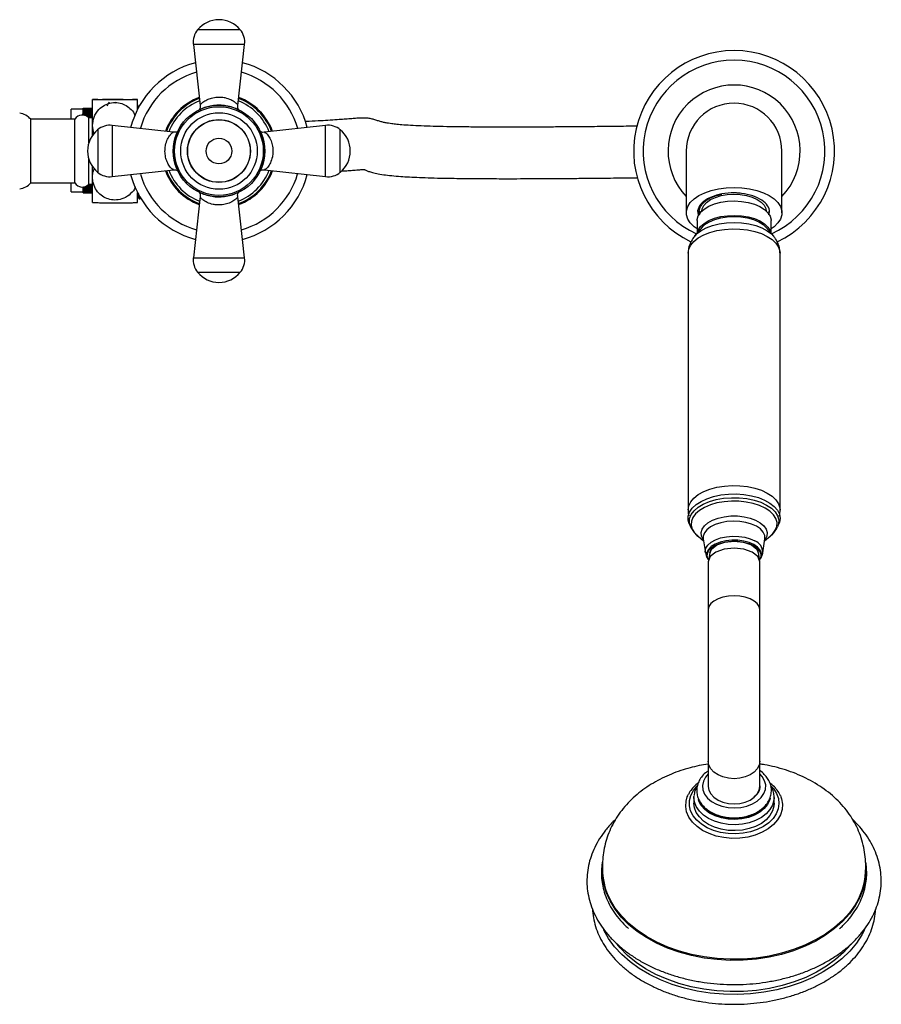
# Model space of a CAD drawing. Units: millimetres. Extents: x 3 to 2496, y 5 to 2495.
# Drawn here: x 1341 to 1576, y 401 to 668 of the extents above; entities that cross this region are included whole.
import ezdxf

# ---------------------------------------------------------------- set-up
doc = ezdxf.new("R2010")
doc.units = ezdxf.units.MM

msp = doc.modelspace()

# ---------------------------------------------------------------- linework, layer by layer
at = {"color": 7, "linetype": 'Continuous', "lineweight": 25}
for p, q in [((1401.36, 665.42), (1389.78, 665.42)), ((1388.61, 661.45), (1390.48, 644.85)), ((1402.54, 661.45), (1388.61, 661.45)), ((1400.67, 644.86), (1402.54, 661.45)), ((1361.21, 639.35), (1361.21, 646.45)), ((1367.5, 645.73), (1367.34, 645.44)), ((1373.41, 643.7), (1373.41, 646.45)), ((1358.67, 643.86), (1355.42, 643.86)), ((1355.42, 641.1), (1355.42, 643.86)), ((1358.67, 644.11), (1361.21, 644.11)), ((1358.67, 644.1), (1358.67, 644.11)), ((1358.67, 644.1), (1361.21, 644.1)), ((1358.67, 644.06), (1358.67, 644.1)), ((1358.67, 644.06), (1361.21, 644.06)), ((1358.67, 644), (1358.67, 644.06)), ((1358.67, 644), (1361.21, 644)), ((1358.67, 643.92), (1358.67, 644)), ((1358.67, 643.92), (1361.21, 643.92)), ((1358.67, 643.81), (1358.67, 643.92)), ((1358.67, 643.81), (1361.21, 643.81)), ((1358.67, 643.68), (1358.67, 643.81)), ((1358.67, 643.68), (1361.21, 643.68)), ((1358.67, 643.53), (1358.67, 643.68)), ((1358.67, 643.53), (1361.21, 643.53)), ((1358.67, 643.36), (1358.67, 643.53)), ((1358.67, 643.36), (1361.21, 643.36)), ((1358.67, 643.16), (1358.67, 643.36)), ((1358.67, 643.16), (1361.21, 643.16)), ((1358.67, 642.95), (1358.67, 643.16)), ((1358.67, 642.95), (1361.21, 642.95)), ((1358.67, 642.71), (1358.67, 642.95)), ((1358.67, 642.71), (1361.21, 642.71)), ((1358.67, 642.46), (1358.67, 642.71)), ((1358.67, 642.46), (1361.21, 642.46)), ((1358.67, 642.24), (1358.67, 642.46)), ((1356.41, 641.1), (1344.41, 641.1)), ((1344.41, 636.72), (1344.41, 641.1)), ((1355.42, 642.26), (1355.41, 642.26)), ((1356.41, 636.72), (1356.41, 641.1)), ((1359.03, 642.18), (1361.21, 642.18)), ((1359.71, 641.88), (1361.21, 641.88)), ((1360.11, 641.57), (1361.21, 641.57)), ((1361.21, 641.45), (1360.21, 641.45)), ((1360.21, 636.89), (1360.21, 641.45)), ((1361.6, 637.21), (1361.21, 639.35)), ((1361.21, 636.73), (1361.21, 639.35)), ((1362.61, 638.24), (1362.61, 626.66)), ((1383.16, 637.55), (1366.57, 639.42)), ((1366.57, 639.42), (1366.57, 625.49)), ((1424.57, 639.42), (1407.99, 637.55)), ((1424.57, 625.49), (1424.57, 639.42)), ((1428.54, 626.66), (1428.54, 638.24)), ((1344.41, 623.8), (1344.41, 636.72)), ((1356.41, 623.8), (1356.41, 636.72)), ((1360.21, 634.69), (1360.21, 636.89)), ((1522.57, 632.45), (1522.57, 615.66)), ((1548.57, 615.66), (1548.57, 632.45)), ((1360.21, 623.45), (1360.21, 630.22)), ((1361.21, 625.35), (1361.21, 628.17)), ((1366.57, 625.49), (1383.18, 627.35)), ((1407.97, 627.35), (1424.57, 625.49)), ((1344.41, 623.8), (1356.41, 623.8)), ((1355.42, 623.19), (1355.42, 623.8)), ((1361.21, 618.45), (1361.21, 625.35)), ((1355.42, 621.36), (1355.42, 623.19)), ((1355.42, 621.36), (1358.67, 621.36)), ((1358.67, 622.46), (1358.67, 622.66)), ((1358.67, 622.46), (1361.21, 622.46)), ((1358.67, 622.23), (1358.67, 622.46)), ((1358.67, 622.23), (1361.21, 622.23)), ((1358.67, 622.02), (1358.67, 622.23)), ((1358.67, 622.02), (1361.21, 622.02)), ((1358.67, 621.83), (1358.67, 622.02)), ((1358.67, 621.83), (1361.21, 621.83)), ((1358.67, 621.66), (1358.67, 621.83)), ((1358.67, 621.66), (1361.21, 621.66)), ((1358.67, 621.51), (1358.67, 621.66)), ((1358.67, 621.51), (1361.21, 621.51)), ((1358.67, 621.39), (1358.67, 621.51)), ((1358.67, 621.39), (1361.21, 621.39)), ((1358.67, 621.29), (1358.67, 621.39)), ((1358.67, 621.29), (1361.21, 621.29)), ((1358.67, 621.21), (1358.67, 621.29)), ((1358.67, 621.21), (1361.21, 621.21)), ((1358.67, 621.15), (1358.67, 621.21)), ((1358.67, 621.15), (1361.21, 621.15)), ((1358.67, 621.12), (1358.67, 621.15)), ((1358.67, 621.12), (1361.21, 621.12)), ((1358.67, 621.11), (1358.67, 621.12)), ((1358.67, 621.11), (1361.21, 621.11)), ((1358.96, 622.71), (1361.21, 622.71)), ((1359.65, 622.98), (1361.21, 622.98)), ((1360.04, 623.28), (1361.21, 623.28)), ((1360.21, 623.45), (1361.21, 623.45)), ((1373.41, 618.45), (1373.41, 621.2)), ((1373.88, 619.45), (1374.11, 619.45)), ((1374.12, 619.47), (1374.28, 619.75)), ((1390.48, 620.06), (1388.61, 603.45)), ((1402.54, 603.45), (1400.67, 620.04)), ((1526.18, 616.12), (1526.25, 615.26)), ((1525.52, 613.54), (1525.52, 610.1)), ((1545.62, 610.1), (1545.62, 613.54)), ((1526.94, 611.74), (1524.9, 609.38)), ((1546.25, 609.38), (1544.21, 611.74)), ((1388.61, 603.45), (1402.54, 603.45)), ((1523.07, 604.67), (1523.07, 534.9)), ((1548.07, 534.9), (1548.07, 604.67)), ((1389.78, 599.49), (1401.36, 599.49)), ((1523.38, 531.15), (1523.71, 530.37)), ((1547.43, 530.37), (1547.76, 531.15)), ((1525.79, 527.72), (1527.28, 526.51)), ((1543.87, 526.51), (1545.36, 527.72)), ((1527.2, 527.02), (1527.78, 523.27)), ((1543.37, 523.27), (1543.95, 527.02)), ((1528.95, 523.23), (1528.6, 521.12)), ((1542.55, 521.12), (1542.2, 523.23)), ((1528.57, 520.8), (1528.57, 507.82)), ((1542.57, 507.82), (1542.57, 520.8)), ((1528.57, 507.82), (1528.57, 466.61)), ((1542.57, 466.61), (1542.57, 507.82)), ((1528.57, 466.61), (1528.57, 459.75)), ((1542.57, 459.75), (1542.57, 466.61)), ((1542.53, 459.87), (1542.58, 459.26)), ((1542.57, 459.92), (1542.61, 459.77)), ((1524.67, 456.75), (1524.67, 455.14)), ((1546.47, 455.14), (1546.47, 456.75)), ((1546.47, 456.75), (1546.47, 456.59)), ((1548.16, 457.22), (1548.3, 456.88))]:
    msp.add_line(p, q, dxfattribs=at)
at = {"color": 7, "linetype": 'Continuous', "lineweight": 25, "flags": 128}
for points in [[(1525.52, 611.29), (1524.69, 611.89), (1523.67, 612.89), (1522.97, 613.97), (1522.62, 615.09), (1522.62, 616.23), (1522.97, 617.35), (1523.67, 618.43), (1524.69, 619.43), (1526.01, 620.33), (1527.59, 621.1), (1529.39, 621.72), (1531.35, 622.18), (1533.43, 622.46), (1535.57, 622.55), (1537.71, 622.46), (1539.79, 622.18), (1541.76, 621.72), (1543.56, 621.1), (1545.14, 620.33), (1546.46, 619.43), (1547.48, 618.43), (1548.18, 617.35), (1548.53, 616.23), (1548.53, 615.09), (1548.18, 613.97), (1547.48, 612.89), (1546.46, 611.89), (1545.62, 611.29)], [(1525.52, 613.54), (1525.54, 613.86), (1525.84, 614.86), (1526.48, 615.81), (1527.46, 616.68), (1528.73, 617.44), (1530.24, 618.06), (1531.95, 618.51), (1533.79, 618.78), (1535.7, 618.87), (1537.6, 618.76), (1539.42, 618.46)], [(1526.82, 616.09), (1526.91, 616.73), (1527.33, 617.64), (1528.09, 618.49), (1529.16, 619.24), (1530.49, 619.86), (1532.02, 620.32), (1533.71, 620.62), (1535.47, 620.72), (1537.23, 620.64), (1538.93, 620.37)], [(1538.93, 620.37), (1540.48, 619.92), (1541.84, 619.32), (1542.94, 618.59), (1543.74, 617.75), (1544.21, 616.84), (1544.32, 616.09)], [(1539.42, 618.46), (1541.11, 617.99), (1542.6, 617.35), (1543.83, 616.58), (1544.77, 615.69), (1545.37, 614.73), (1545.62, 613.73), (1545.62, 613.54)], [(1524.88, 609.36), (1525.4, 609.9), (1526.58, 610.79), (1528.02, 611.55), (1529.7, 612.18), (1531.56, 612.63), (1533.53, 612.91), (1535.57, 613.01), (1537.61, 612.91), (1539.59, 612.63), (1541.45, 612.18), (1543.12, 611.55), (1544.57, 610.79), (1545.74, 609.9), (1546.3, 609.32)], [(1525.57, 610.16), (1525.84, 610.96), (1526.48, 611.91), (1527.46, 612.78), (1528.73, 613.54), (1530.24, 614.16), (1531.95, 614.61), (1533.79, 614.88), (1535.7, 614.97), (1537.6, 614.86), (1539.42, 614.56)], [(1526.94, 611.74), (1527.67, 612.44), (1528.86, 613.2), (1530.3, 613.83), (1531.94, 614.29), (1533.72, 614.58), (1535.57, 614.68), (1537.43, 614.58), (1539.21, 614.29), (1540.85, 613.83), (1542.29, 613.2), (1543.47, 612.44), (1544.21, 611.74)], [(1539.42, 614.56), (1541.11, 614.09), (1542.6, 613.45), (1543.83, 612.68), (1544.77, 611.79), (1545.37, 610.83), (1545.58, 610.16)], [(1523.07, 604.67), (1523.25, 605.79), (1523.79, 606.88), (1524.66, 607.9), (1525.85, 608.83), (1527.32, 609.64), (1529.02, 610.31), (1530.91, 610.82), (1532.94, 611.14), (1535.04, 611.29), (1537.16, 611.24), (1539.23, 611), (1541.2, 610.58), (1543.01, 609.99), (1544.6, 609.25), (1545.93, 608.38), (1546.96, 607.4), (1547.67, 606.34), (1548.03, 605.23), (1548.07, 604.67)], [(1523.07, 534.9), (1523.25, 536.02), (1523.79, 537.1), (1524.66, 538.13), (1525.85, 539.06), (1527.32, 539.87), (1529.02, 540.54), (1530.91, 541.04), (1532.94, 541.37), (1535.04, 541.51), (1537.16, 541.47), (1539.23, 541.23), (1541.2, 540.81), (1543.01, 540.22), (1544.6, 539.48), (1545.93, 538.61), (1546.96, 537.62), (1547.67, 536.57), (1548.03, 535.46), (1548.07, 534.86)], [(1523.38, 531.15), (1523.11, 532.08), (1523.12, 533.2), (1523.49, 534.31), (1524.21, 535.36), (1525.25, 536.34), (1526.59, 537.21), (1528.19, 537.95), (1530, 538.54), (1531.97, 538.95), (1534.04, 539.18), (1536.16, 539.23), (1538.26, 539.08), (1540.29, 538.74), (1542.18, 538.23), (1543.87, 537.56), (1545.33, 536.75), (1546.51, 535.81), (1547.38, 534.79), (1547.9, 533.7), (1548.07, 532.58), (1547.88, 531.46), (1547.76, 531.15)], [(1523.72, 530.36), (1523.44, 531.4), (1523.49, 532.52), (1523.91, 533.62), (1524.69, 534.67), (1525.8, 535.62), (1527.2, 536.46), (1528.86, 537.16), (1530.72, 537.7), (1532.73, 538.06), (1534.83, 538.22), (1536.94, 538.2), (1539.02, 537.97), (1540.99, 537.56), (1542.8, 536.97), (1544.39, 536.23)], [(1544.05, 535.37), (1542.52, 536.08), (1540.78, 536.65), (1538.89, 537.04), (1536.89, 537.26), (1534.86, 537.28), (1532.84, 537.12), (1530.91, 536.78), (1529.12, 536.26), (1527.53, 535.59), (1526.18, 534.78), (1525.11, 533.86), (1524.37, 532.86), (1523.96, 531.8), (1523.91, 530.72), (1524.21, 529.66), (1524.86, 528.63), (1525.79, 527.72)], [(1545.36, 527.72), (1546.03, 528.34), (1546.78, 529.35), (1547.18, 530.41), (1547.24, 531.48), (1546.93, 532.55), (1546.29, 533.57), (1545.31, 534.52), (1544.05, 535.37)], [(1544.39, 536.23), (1545.71, 535.35), (1546.72, 534.36), (1547.4, 533.3), (1547.71, 532.19), (1547.66, 531.07), (1547.41, 530.32)], [(1527.25, 526.69), (1527.13, 526.85), (1526.68, 527.78), (1526.59, 528.74), (1526.86, 529.7), (1527.5, 530.6), (1528.46, 531.42), (1529.71, 532.12), (1531.21, 532.67), (1532.88, 533.05), (1534.67, 533.25), (1536.49, 533.25), (1538.27, 533.05), (1539.94, 532.67), (1541.44, 532.12), (1542.69, 531.42), (1543.65, 530.6), (1544.29, 529.69), (1544.56, 528.74), (1544.47, 527.78), (1544.01, 526.84), (1543.9, 526.69)], [(1543.95, 527.02), (1543.95, 527.03), (1543.9, 527.96), (1543.49, 528.87), (1542.74, 529.71), (1541.67, 530.45), (1540.33, 531.05), (1538.79, 531.49), (1537.1, 531.76), (1535.35, 531.83), (1533.61, 531.71), (1531.95, 531.4), (1530.46, 530.91), (1529.18, 530.27), (1528.19, 529.5), (1527.52, 528.64), (1527.2, 527.73), (1527.2, 527.02)], [(1527.78, 523.27), (1527.75, 523.61), (1527.93, 524.5), (1528.47, 525.35), (1529.34, 526.12), (1530.5, 526.77), (1531.9, 527.27), (1533.47, 527.6), (1535.14, 527.75), (1536.83, 527.7), (1538.46, 527.46), (1539.95, 527.05), (1541.25, 526.47)], [(1540.97, 525.46), (1539.7, 526.03), (1538.21, 526.43), (1536.6, 526.65), (1534.93, 526.67), (1533.3, 526.5), (1531.78, 526.13), (1530.45, 525.6), (1529.37, 524.92), (1528.61, 524.14), (1528.2, 523.28), (1528.15, 522.4), (1528.48, 521.53), (1528.56, 521.42)], [(1528.57, 521.45), (1528.3, 522.21), (1528.34, 523.08), (1528.75, 523.92), (1529.49, 524.69), (1530.55, 525.35), (1531.85, 525.87), (1533.34, 526.23), (1534.94, 526.4), (1536.58, 526.38), (1538.16, 526.16), (1539.62, 525.77), (1540.87, 525.21), (1541.85, 524.52), (1542.52, 523.73), (1542.85, 522.88), (1542.8, 522.01), (1542.61, 521.52)], [(1528.97, 523.2), (1529.04, 523.51), (1529.48, 524.29), (1530.24, 525), (1531.3, 525.6), (1532.58, 526.05), (1534.02, 526.33)], [(1529.04, 523.22), (1529.43, 524.26), (1530.87, 525.41), (1533.03, 526.17), (1535.57, 526.44), (1538.12, 526.17), (1540.28, 525.41), (1541.72, 524.26), (1542.11, 523.22)], [(1537.13, 526.33), (1538.53, 526.06), (1539.82, 525.61), (1540.88, 525.02), (1541.65, 524.31), (1542.08, 523.57)], [(1542.55, 521.36), (1542.95, 522.2), (1542.99, 523.08), (1542.66, 523.95), (1541.98, 524.75), (1540.97, 525.46)], [(1535.57, 524.5), (1532.89, 524.22), (1530.62, 523.42), (1529.11, 522.21), (1528.57, 520.8)], [(1542.57, 520.8), (1542.04, 522.21), (1540.52, 523.42), (1538.25, 524.22), (1535.57, 524.5)], [(1535.57, 511.53), (1534.02, 511.44), (1532.54, 511.16), (1531.21, 510.72), (1530.1, 510.13), (1529.27, 509.43), (1528.75, 508.64), (1528.57, 507.82)], [(1542.57, 507.82), (1542.4, 508.64), (1541.88, 509.43), (1541.05, 510.13), (1539.94, 510.72), (1538.61, 511.16), (1537.13, 511.44), (1535.57, 511.53)], [(1535.57, 461.84), (1534.02, 461.96), (1532.54, 462.31), (1531.21, 462.88), (1530.1, 463.64), (1529.27, 464.54), (1528.75, 465.55), (1528.57, 466.61)], [(1542.57, 466.61), (1542.4, 465.55), (1541.88, 464.54), (1541.05, 463.64), (1539.94, 462.88), (1538.61, 462.31), (1537.13, 461.96), (1535.57, 461.84)], [(1528.57, 463.15), (1527.8, 462.26), (1527.22, 461.14), (1526.98, 459.97), (1527.09, 458.78), (1527.55, 457.64), (1528.34, 456.58), (1529.42, 455.65), (1530.76, 454.89), (1532.29, 454.33), (1533.95, 453.99), (1535.69, 453.88), (1537.42, 454.02), (1539.07, 454.39), (1540.58, 454.98), (1541.89, 455.76), (1542.93, 456.71), (1543.68, 457.78), (1544.09, 458.94), (1544.16, 460.12), (1543.87, 461.29), (1543.24, 462.4), (1542.57, 463.15)], [(1545.69, 459.78), (1546.26, 459.14), (1547.1, 457.85), (1547.61, 456.48), (1547.77, 455.08), (1547.58, 453.67), (1547.04, 452.31), (1546.17, 451.03), (1545, 449.87), (1543.56, 448.86), (1541.89, 448.03), (1540.04, 447.4), (1538.05, 447), (1536, 446.83), (1533.93, 446.9), (1531.92, 447.21), (1530, 447.74), (1528.25, 448.49), (1526.71, 449.43), (1525.42, 450.53), (1524.43, 451.77), (1523.75, 453.1), (1523.42, 454.5), (1523.43, 455.91), (1523.8, 457.29), (1524.5, 458.62), (1525.52, 459.85), (1525.57, 459.9)], [(1528.57, 459.75), (1528.75, 458.68), (1529.27, 457.68), (1530.1, 456.77), (1531.21, 456.01), (1532.54, 455.45), (1534.02, 455.09), (1535.57, 454.97)], [(1535.57, 454.97), (1537.13, 455.09), (1538.61, 455.45), (1539.94, 456.01), (1541.05, 456.77), (1541.88, 457.68), (1542.4, 458.68), (1542.57, 459.75)], [(1548.3, 456.88), (1548.47, 456.4), (1548.73, 454.92), (1548.63, 453.44), (1548.17, 451.99), (1547.37, 450.61), (1546.25, 449.34), (1544.84, 448.22), (1543.18, 447.26), (1541.31, 446.51), (1539.28, 445.98), (1537.15, 445.68), (1534.98, 445.62), (1532.82, 445.81), (1530.74, 446.24), (1528.79, 446.9), (1527.03, 447.76), (1525.5, 448.82), (1524.24, 450.03), (1523.29, 451.36), (1522.68, 452.78), (1522.42, 454.26), (1522.52, 455.74), (1522.84, 456.87)], [(1522.84, 456.87), (1522.97, 457.19), (1523.13, 457.52)], [(1524.67, 456.75), (1524.67, 456.86), (1524.69, 457.21)], [(1546.47, 456.59), (1546.41, 455.97), (1546.04, 454.67), (1545.32, 453.42), (1544.3, 452.29), (1542.99, 451.3), (1541.44, 450.48), (1539.71, 449.87), (1537.84, 449.48), (1535.9, 449.32), (1533.95, 449.4), (1532.05, 449.71), (1530.27, 450.25), (1528.65, 451), (1527.26, 451.94), (1526.14, 453.03), (1525.31, 454.24), (1524.82, 455.53), (1524.67, 456.75)], [(1546.47, 455.14), (1546.41, 454.36), (1546.04, 453.06), (1545.32, 451.82), (1544.3, 450.68), (1542.99, 449.69), (1541.44, 448.88), (1539.71, 448.26), (1537.84, 447.87), (1535.9, 447.71), (1533.95, 447.79), (1532.05, 448.1), (1530.27, 448.65), (1528.65, 449.4), (1527.26, 450.33), (1526.14, 451.42), (1525.31, 452.63), (1524.82, 453.92), (1524.67, 455.14)], [(1545.37, 456.51), (1545.25, 456.05), (1544.68, 454.83), (1543.78, 453.7), (1542.58, 452.71), (1541.13, 451.89), (1539.48, 451.28), (1537.69, 450.88), (1535.82, 450.73), (1533.94, 450.82), (1532.12, 451.15), (1530.43, 451.71), (1528.92, 452.48), (1527.65, 453.43), (1526.67, 454.52), (1526.01, 455.73), (1525.87, 456.15)], [(1571.38, 436.38), (1571.19, 434.32), (1570.65, 431.91), (1569.75, 429.55), (1568.51, 427.27), (1566.95, 425.08), (1565.07, 423.01), (1562.9, 421.07), (1560.46, 419.3), (1557.77, 417.69), (1554.86, 416.28), (1551.76, 415.07), (1548.5, 414.08), (1545.11, 413.32), (1541.63, 412.79), (1538.08, 412.5), (1534.51, 412.45), (1530.95, 412.64), (1527.44, 413.07), (1524.01, 413.75), (1520.69, 414.65), (1517.52, 415.77), (1514.53, 417.1), (1511.75, 418.63), (1509.2, 420.33), (1506.92, 422.21), (1504.92, 424.23), (1503.23, 426.37), (1501.86, 428.62), (1500.82, 430.95), (1500.13, 433.34), (1499.79, 435.76), (1499.76, 436.42)], [(1569.22, 428.85), (1568.46, 427.55), (1566.9, 425.36), (1565.03, 423.29), (1562.86, 421.36), (1560.42, 419.59), (1557.74, 417.99), (1554.84, 416.58), (1551.74, 415.37), (1548.48, 414.38), (1545.1, 413.62), (1541.62, 413.09), (1538.08, 412.8), (1534.51, 412.75), (1530.96, 412.94), (1527.45, 413.37), (1524.02, 414.04), (1520.71, 414.94), (1517.54, 416.06), (1514.56, 417.39), (1511.78, 418.92), (1509.24, 420.62), (1506.96, 422.49), (1504.97, 424.51), (1503.28, 426.65), (1501.95, 428.82)], [(1571.01, 420.73), (1570.3, 419.38), (1568.81, 417.1), (1567, 414.94), (1564.88, 412.9), (1562.49, 411.02), (1559.83, 409.3), (1556.94, 407.77), (1553.85, 406.45), (1550.58, 405.33), (1547.16, 404.44), (1543.64, 403.78), (1540.03, 403.36), (1536.38, 403.18), (1532.73, 403.25), (1529.1, 403.56), (1525.54, 404.12), (1522.07, 404.91), (1518.73, 405.92), (1515.55, 407.16), (1512.57, 408.6), (1509.8, 410.23), (1507.29, 412.05), (1505.05, 414.02), (1503.1, 416.13), (1501.47, 418.36), (1500.16, 420.69), (1500.14, 420.72)], [(1567.35, 416.83), (1567.24, 416.7), (1565.35, 414.61), (1563.16, 412.65), (1560.69, 410.86), (1557.98, 409.24), (1555.04, 407.82), (1551.91, 406.6), (1548.62, 405.6), (1545.2, 404.83), (1541.68, 404.29), (1538.1, 404), (1534.5, 403.95), (1530.91, 404.14), (1527.36, 404.58), (1523.9, 405.26), (1520.55, 406.17), (1517.35, 407.3), (1514.33, 408.64), (1511.53, 410.18), (1508.96, 411.91), (1506.65, 413.8), (1504.64, 415.83), (1503.77, 416.88)]]:
    msp.add_lwpolyline(points, dxfattribs=at)
at = {"color": 7, "linetype": 'Continuous', "lineweight": 25}
for radius in [12.45, 12.05, 10.4, 8.55, 8.5, 3.5]:
    msp.add_circle((1395.57, 632.45), radius, dxfattribs=at)
for centre, radius, start, end in [((1395.57, 660.65), 7.5, 39.4763, 140.5237), ((1393.88, 662.05), 5.31, 140.5237, 186.4199), ((1397.27, 662.05), 5.31, 353.5801, 39.4763), ((1535.57, 632.45), 27.3, 295.3729, 244.5879), ((1395.57, 632.45), 24.85, 104.9366, 165.3855), ((1395.57, 632.45), 24.85, 14.9366, 75.0634), ((1535.57, 632.45), 24.7, 294.3464, 245.6536), ((1395.57, 632.45), 22.25, 105.9411, 163.6592), ((1395.57, 632.45), 22.25, 15.9411, 74.0589), ((1535.57, 632.45), 17.95, 316.4052, 223.5948), ((1395.57, 632.45), 15.5, 110.1557, 159.8443), ((1395.57, 632.45), 15.25, 110.3855, 159.6145), ((1395.57, 632.45), 14.6, 111.0207, 158.9793), ((1395.57, 632.45), 14.6, 21.0207, 68.9793), ((1395.57, 632.45), 15.25, 20.3855, 69.6145), ((1395.57, 632.45), 15.5, 20.1557, 69.8443), ((1535.57, 632.45), 13, 90, 180), ((1535.57, 632.45), 13, 0, 90), ((1340.65, 637.81), 5, 41.1664, 81.2107), ((1358.44, 639.89), 2.36, 41.4089, 149.1159), ((1367.37, 632.45), 7.5, 129.4763, 230.5237), ((1365.98, 634.15), 5.31, 83.5801, 129.4763), ((1425.17, 634.15), 5.31, 50.5237, 96.4199), ((1423.77, 632.45), 7.5, 309.4763, 50.5237), ((1365.98, 630.76), 5.31, 230.5237, 276.4199), ((1395.57, 632.45), 15.5, 200.1557, 249.8443), ((1395.57, 632.45), 15.25, 200.3855, 249.6145), ((1395.57, 632.45), 14.6, 201.0207, 248.9793), ((1395.57, 632.45), 14.6, 291.0207, 338.9793), ((1395.57, 632.45), 15.25, 290.3855, 339.6145), ((1395.57, 632.45), 15.5, 290.1557, 339.8443), ((1425.17, 630.76), 5.31, 263.5801, 309.4763), ((1340.65, 627.09), 5, 278.7893, 318.8336), ((1358.44, 625.02), 2.36, 210.8841, 318.5911), ((1395.57, 632.45), 24.85, 194.9366, 255.0634), ((1395.57, 632.45), 22.25, 196.3407, 254.0589), ((1395.57, 632.45), 22.25, 285.9411, 343.9417), ((1395.57, 632.45), 24.85, 284.9366, 345.0634), ((1393.88, 602.86), 5.31, 173.5801, 219.4763), ((1397.27, 602.86), 5.31, 320.5237, 6.4199), ((1395.57, 604.25), 7.5, 219.4763, 270), ((1395.57, 604.25), 7.5, 270, 320.5237), ((1540.05, 523.37), 3.32, 358.3884, 68.8988), ((1535.46, 463.22), 12.17, 237.0651, 275.8549), ((1536.24, 461.68), 10.58, 272.4981, 309.7718), ((1517.6, 437.29), 17.8, 183.0674, 208.4084), ((1553.5, 437.3), 17.85, 331.7233, 356.9221)]:
    msp.add_arc(centre, radius, start, end, dxfattribs=at)
for points, knots in [([(1361.21, 646.45), (1361.22, 646.45), (1361.23, 646.46), (1361.63, 646.48), (1362.96, 646.5), (1364.78, 646.51), (1366.84, 646.51), (1368.74, 646.51), (1370.43, 646.5), (1371.85, 646.49), (1372.93, 646.48), (1373.37, 646.46), (1373.41, 646.46), (1373.41, 646.45)], [0, 0, 0, 0, 0.017591, 0.155976, 0.269224, 0.383118, 0.48078, 0.567857, 0.653005, 0.742835, 0.843111, 0.959034, 1, 1, 1, 1]), ([(1373.41, 646.45), (1373.37, 646.45), (1373.27, 646.43), (1372.31, 646.42), (1370.64, 646.4), (1368.92, 646.39), (1367.09, 646.39), (1365.28, 646.4), (1363.56, 646.4), (1362.24, 646.42), (1361.38, 646.43), (1361.27, 646.45), (1361.21, 646.45)], [0, 0, 0, 0, 0.0924839, 0.2320502, 0.3337851, 0.4359834, 0.4998922, 0.5967171, 0.6932878, 0.7866083, 0.8934389, 1, 1, 1, 1]), ([(1361.21, 639.35), (1361.29, 640.14), (1361.45, 641.72), (1362.7, 643.68), (1364.42, 645.02), (1366.32, 645.66), (1368.26, 645.65), (1370.01, 645.1), (1371.48, 644.06), (1372.42, 643.02), (1372.67, 642.3), (1372.72, 642.14)], [0, 0, 0, 0, 0.153917, 0.308418, 0.424986, 0.542023, 0.647468, 0.748347, 0.852855, 0.967978, 1, 1, 1, 1]), ([(1365.69, 645.73), (1365.59, 645.56), (1365.4, 645.24), (1365.21, 644.91), (1365.12, 644.74)], [0, 0, 0, 0, 0.499396, 1, 1, 1, 1]), ([(1373.78, 644.46), (1373.68, 644.62), (1373.56, 644.83), (1373.44, 645.04), (1373.41, 645.09)], [0, 0, 0, 0, 0.781754, 1, 1, 1, 1]), ([(1390.51, 644.85), (1390.54, 644.96), (1390.59, 645.19), (1391.37, 645.88), (1392.5, 646.52), (1393.9, 646.99), (1395.47, 647.18), (1396.58, 647.08), (1397.71, 646.85), (1398.85, 646.45), (1399.7, 645.91), (1400.29, 645.43), (1400.65, 645.05), (1400.62, 644.92), (1400.61, 644.87)], [0, 0, 0, 0, 0.097083, 0.208557, 0.310348, 0.402869, 0.494131, 0.584973, 0.595056, 0.706431, 0.818653, 0.83978, 0.940014, 1, 1, 1, 1]), ([(1358.67, 642.34), (1358.63, 642.4), (1358.6, 642.47), (1358.56, 642.53), (1358.55, 642.54)], [0, 0, 0, 0, 0.8898003, 1, 1, 1, 1]), ([(1374.02, 644.47), (1374.01, 644.47), (1373.93, 644.47), (1373.84, 644.47), (1373.77, 644.47)], [0, 0, 0, 0, 0.120137, 1, 1, 1, 1]), ([(1401.34, 643.26), (1401.23, 643.36), (1401.1, 643.48), (1400.48, 643.84), (1399.48, 644.31), (1397.66, 644.78), (1396.22, 644.9), (1394.92, 644.9), (1393.59, 644.79), (1391.92, 644.38), (1390.55, 643.81), (1390.07, 643.47), (1389.83, 643.3)], [0, 0, 0, 0, 0.084076, 0.111481, 0.253613, 0.390817, 0.498683, 0.513814, 0.62501, 0.738833, 0.866855, 1, 1, 1, 1]), ([(1390.45, 644.85), (1390.47, 644.73), (1390.51, 644.42), (1390.4, 643.99), (1390.25, 643.69), (1390.19, 643.61), (1390.17, 643.59)], [0, 0, 0, 0, 0.227769, 0.57109, 0.866717, 1, 1, 1, 1]), ([(1400.94, 643.65), (1400.91, 643.7), (1400.81, 643.85), (1400.64, 644.3), (1400.68, 644.68), (1400.69, 644.87)], [0, 0, 0, 0, 0.220227, 0.619039, 1, 1, 1, 1]), ([(1509.28, 639.21), (1508.5, 639.2), (1505.91, 639.16), (1501.27, 639.11), (1495.72, 639.05), (1490.59, 639.01), (1486.26, 638.98), (1482.7, 638.96), (1479.85, 638.94), (1477.18, 638.94), (1474.24, 638.93), (1470.63, 638.94), (1466.6, 638.96), (1462.44, 638.99), (1458.43, 639.05), (1454.69, 639.13), (1451.27, 639.23), (1448.26, 639.36), (1445.78, 639.52), (1443.9, 639.69), (1442.23, 639.89), (1440.96, 640.1), (1440.06, 640.3), (1439.12, 640.56), (1438.18, 640.87), (1437.2, 641.17), (1436.21, 641.38), (1434.78, 641.44), (1433.93, 641.41), (1432.79, 641.33), (1431.35, 641.22), (1429.67, 641.09), (1427.69, 640.94), (1425.33, 640.79), (1422.45, 640.62), (1420.32, 640.51), (1419.04, 640.46), (1418.96, 640.45)], [0, 0, 0, 0, 0.016253, 0.054589, 0.093968, 0.12773, 0.156125, 0.179155, 0.197431, 0.21206, 0.231463, 0.255403, 0.283372, 0.31204, 0.34018, 0.367764, 0.394846, 0.421602, 0.448262, 0.473533, 0.49701, 0.532854, 0.564895, 0.601537, 0.643535, 0.688387, 0.734044, 0.779186, 0.812467, 0.842795, 0.870503, 0.896, 0.92011, 0.94722, 0.970855, 0.998181, 1, 1, 1, 1]), ([(1383.18, 627.39), (1383.07, 627.42), (1382.84, 627.47), (1382.15, 628.25), (1381.5, 629.38), (1381.03, 630.78), (1380.85, 632.35), (1380.95, 633.46), (1381.18, 634.59), (1381.58, 635.73), (1382.12, 636.58), (1382.6, 637.17), (1382.98, 637.53), (1383.11, 637.5), (1383.16, 637.49)], [0, 0, 0, 0, 0.097083, 0.208557, 0.310348, 0.402869, 0.494131, 0.584973, 0.595056, 0.706431, 0.818653, 0.83978, 0.940014, 1, 1, 1, 1]), ([(1384.76, 638.22), (1384.67, 638.11), (1384.54, 637.98), (1384.18, 637.36), (1383.72, 636.36), (1383.25, 634.54), (1383.12, 633.1), (1383.12, 631.8), (1383.24, 630.47), (1383.65, 628.8), (1384.21, 627.43), (1384.56, 626.95), (1384.73, 626.71)], [0, 0, 0, 0, 0.084076, 0.111481, 0.253613, 0.390817, 0.498683, 0.513814, 0.62501, 0.738833, 0.866855, 1, 1, 1, 1]), ([(1384.38, 637.82), (1384.32, 637.78), (1384.18, 637.69), (1383.73, 637.52), (1383.35, 637.56), (1383.16, 637.57)], [0, 0, 0, 0, 0.220227, 0.619039, 1, 1, 1, 1]), ([(1406.41, 626.71), (1406.53, 626.87), (1406.84, 627.26), (1407.44, 628.58), (1407.9, 630.36), (1408.02, 631.81), (1408.03, 633.1), (1407.9, 634.54), (1407.44, 636.3), (1406.84, 637.65), (1406.52, 638.05), (1406.38, 638.22)], [0, 0, 0, 0, 0.104259, 0.245436, 0.383459, 0.483686, 0.505761, 0.616359, 0.740505, 0.883497, 1, 1, 1, 1]), ([(1407.97, 637.58), (1407.92, 637.56), (1407.68, 637.49), (1407.27, 637.58), (1406.9, 637.73), (1406.79, 637.8), (1406.76, 637.83)], [0, 0, 0, 0, 0.1025929, 0.4997901, 0.8382104, 1, 1, 1, 1]), ([(1407.99, 637.48), (1408.06, 637.49), (1408.22, 637.51), (1408.87, 636.83), (1409.58, 635.69), (1410.1, 634.2), (1410.3, 632.61), (1410.21, 631.5), (1409.98, 630.36), (1409.57, 629.19), (1408.87, 628.07), (1408.24, 627.43), (1408.05, 627.4), (1407.97, 627.39)], [0, 0, 0, 0, 0.073614, 0.186147, 0.299742, 0.400985, 0.492145, 0.579515, 0.592915, 0.705473, 0.817466, 0.919509, 1, 1, 1, 1]), ([(1361.21, 625.35), (1361.22, 625.92), (1361.23, 626.74), (1361.65, 627.47), (1361.77, 627.69)], [0, 0, 0, 0, 0.690619, 1, 1, 1, 1]), ([(1383.18, 627.33), (1383.3, 627.35), (1383.61, 627.39), (1384.03, 627.28), (1384.34, 627.13), (1384.42, 627.07), (1384.44, 627.05)], [0, 0, 0, 0, 0.227769, 0.57109, 0.866717, 1, 1, 1, 1]), ([(1406.75, 627.07), (1406.79, 627.1), (1406.9, 627.18), (1407.31, 627.34), (1407.73, 627.42), (1407.96, 627.35), (1407.96, 627.35)], [0, 0, 0, 0, 0.1757267, 0.5410183, 0.9876419, 1, 1, 1, 1]), ([(1428.8, 626.99), (1429.48, 627.04), (1430.79, 627.13), (1432.12, 627.24), (1433.1, 627.32), (1433.85, 627.38), (1434.55, 627.42), (1435.09, 627.43), (1435.04, 627.41), (1435.2, 627.37), (1435.45, 627.24), (1435.96, 627.01), (1436.9, 626.69), (1438.29, 626.36), (1440.12, 626.04), (1442.32, 625.77), (1444.74, 625.56), (1447.3, 625.4), (1450.05, 625.27), (1453.23, 625.16), (1457.31, 625.06), (1462.37, 624.99), (1468.06, 624.95), (1473.17, 624.93), (1477.24, 624.94), (1480.26, 624.95), (1482.74, 624.96), (1484.99, 624.97), (1487.29, 624.98), (1489.74, 625), (1492.83, 625.03), (1496.95, 625.06), (1502.36, 625.12), (1506.62, 625.17), (1508.99, 625.2), (1509.26, 625.2)], [0, 0, 0, 0, 0.027215, 0.052841, 0.074489, 0.097117, 0.121651, 0.14829, 0.1775, 0.212106, 0.253523, 0.301659, 0.354602, 0.402972, 0.444769, 0.480286, 0.512019, 0.536796, 0.562745, 0.590148, 0.619286, 0.661235, 0.705495, 0.744054, 0.771146, 0.792336, 0.808225, 0.823888, 0.840205, 0.857167, 0.876176, 0.906477, 0.945819, 0.993827, 1, 1, 1, 1]), ([(1372.85, 622.79), (1372.83, 622.73), (1372.66, 622), (1371.62, 620.79), (1369.86, 619.54), (1367.79, 619.05), (1365.88, 619.21), (1364.2, 619.89), (1362.78, 621.03), (1361.7, 622.64), (1361.26, 624.17), (1361.22, 625.11), (1361.21, 625.35)], [0, 0, 0, 0, 0.012804, 0.145262, 0.278476, 0.392704, 0.494552, 0.594144, 0.699212, 0.816498, 0.952085, 1, 1, 1, 1]), ([(1389.83, 621.62), (1389.99, 621.49), (1390.38, 621.19), (1391.7, 620.59), (1393.48, 620.13), (1394.93, 620), (1396.23, 620), (1397.66, 620.13), (1399.42, 620.58), (1400.77, 621.18), (1401.17, 621.5), (1401.34, 621.65)], [0, 0, 0, 0, 0.1042587, 0.2454362, 0.3834587, 0.4836861, 0.5057611, 0.6163592, 0.7405052, 0.8834968, 1, 1, 1, 1]), ([(1390.19, 621.28), (1390.22, 621.24), (1390.3, 621.13), (1390.46, 620.71), (1390.54, 620.29), (1390.47, 620.07), (1390.47, 620.07)], [0, 0, 0, 0, 0.175727, 0.541018, 0.987642, 1, 1, 1, 1]), ([(1400.7, 620.05), (1400.68, 620.1), (1400.61, 620.35), (1400.7, 620.76), (1400.85, 621.13), (1400.92, 621.24), (1400.95, 621.27)], [0, 0, 0, 0, 0.102593, 0.49979, 0.83821, 1, 1, 1, 1]), ([(1536.39, 621.04), (1536.28, 621.05), (1535.76, 621.07), (1534.09, 621.05), (1531.52, 620.74), (1529.78, 620.08), (1528.97, 619.77)], [0, 0, 0, 0, 0.039824, 0.199413, 0.628414, 1, 1, 1, 1]), ([(1545.01, 615.12), (1545.11, 615.37), (1545.43, 616.18), (1544.82, 617.61), (1543.25, 619.14), (1540.73, 620.33), (1538.28, 620.89), (1536.78, 621.01), (1536.39, 621.04)], [0, 0, 0, 0, 0.092949, 0.295997, 0.504298, 0.712502, 0.925236, 1, 1, 1, 1]), ([(1361.21, 618.45), (1361.22, 618.45), (1361.23, 618.44), (1361.63, 618.43), (1362.96, 618.41), (1364.78, 618.4), (1366.84, 618.39), (1368.74, 618.4), (1370.43, 618.4), (1371.85, 618.41), (1372.93, 618.43), (1373.37, 618.44), (1373.41, 618.45), (1373.41, 618.45)], [0, 0, 0, 0, 0.017591, 0.155976, 0.269224, 0.383118, 0.48078, 0.567857, 0.653005, 0.742835, 0.843111, 0.959034, 1, 1, 1, 1]), ([(1373.3, 620.45), (1373.39, 620.28), (1373.58, 619.96), (1373.77, 619.63), (1373.87, 619.46)], [0, 0, 0, 0, 0.499987, 1, 1, 1, 1]), ([(1373.87, 619.58), (1373.85, 619.62), (1373.8, 619.7), (1373.76, 620.5), (1373.74, 620.9)], [0, 0, 0, 0, 0.500009, 1, 1, 1, 1]), ([(1374.12, 619.54), (1374.12, 619.51), (1374.08, 619.26), (1374.04, 619.53), (1374.01, 620.22), (1374, 620.34)], [0, 0, 0, 0, 0.101985, 0.840979, 1, 1, 1, 1]), ([(1400.6, 620.03), (1400.61, 619.97), (1400.63, 619.8), (1399.95, 619.15), (1398.81, 618.45), (1397.32, 617.93), (1395.73, 617.73), (1394.62, 617.82), (1393.48, 618.04), (1392.31, 618.45), (1391.19, 619.16), (1390.55, 619.78), (1390.52, 619.97), (1390.51, 620.06)], [0, 0, 0, 0, 0.073614, 0.186147, 0.299742, 0.400985, 0.492145, 0.579515, 0.592915, 0.705473, 0.817466, 0.919509, 1, 1, 1, 1]), ([(1528.97, 619.77), (1528.57, 619.56), (1527.38, 618.93), (1526.08, 617.58), (1525.47, 616.07), (1525.86, 615.19), (1525.99, 614.9)], [0, 0, 0, 0, 0.167088, 0.499185, 0.831265, 1, 1, 1, 1]), ([(1526.17, 615.15), (1526.16, 615.17), (1526.12, 615.3), (1526.08, 615.59), (1526.06, 615.99), (1526.12, 616.4), (1526.21, 616.76), (1526.33, 617.06), (1526.54, 617.48), (1526.87, 617.97), (1527.34, 618.46), (1527.67, 618.75), (1527.85, 618.89), (1527.91, 618.94), (1528.13, 619.1), (1528.59, 619.41), (1529.38, 619.83), (1530.55, 620.35), (1531.6, 620.56), (1532.28, 620.71)], [0, 0, 0, 0, 0.0101417, 0.0573735, 0.1237338, 0.1825842, 0.2339234, 0.27775, 0.3140628, 0.4203332, 0.4992445, 0.5507701, 0.566258, 0.5714322, 0.5748931, 0.6513324, 0.742164, 0.8304761, 1, 1, 1, 1]), ([(1545.07, 616.39), (1545.07, 616.32), (1545.07, 616.15), (1545.03, 615.88), (1544.96, 615.62), (1544.9, 615.46), (1544.88, 615.41)], [0, 0, 0, 0, 0.221906, 0.501718, 0.819918, 1, 1, 1, 1]), ([(1524.93, 609.37), (1524.8, 609.23), (1524.34, 608.74), (1523.77, 607.74), (1523.26, 606.4), (1523.09, 605.33), (1523.08, 604.74), (1523.07, 604.6)], [0, 0, 0, 0, 0.107635, 0.387389, 0.658435, 0.925182, 1, 1, 1, 1]), ([(1548.04, 604.78), (1548.03, 605.16), (1547.99, 606.03), (1547.57, 607.3), (1546.99, 608.46), (1546.48, 609.07), (1546.27, 609.32)], [0, 0, 0, 0, 0.226865, 0.515256, 0.801535, 1, 1, 1, 1]), ([(1523.07, 534.96), (1523.08, 534.5), (1523.09, 533.92), (1523.27, 533.38), (1523.31, 533.27)], [0, 0, 0, 0, 0.801115, 1, 1, 1, 1]), ([(1547.86, 533.24), (1547.86, 533.24), (1548.03, 533.73), (1548.11, 534.3), (1548.07, 534.85), (1548.06, 534.89)], [0, 0, 0, 0, 0.00522, 0.940218, 1, 1, 1, 1]), ([(1523.75, 530.37), (1523.82, 530.18), (1524.05, 529.59), (1524.73, 528.71), (1525.51, 527.9), (1526.1, 527.5), (1526.28, 527.39)], [0, 0, 0, 0, 0.153346, 0.49149, 0.84756, 1, 1, 1, 1]), ([(1545.07, 527.53), (1545.43, 527.81), (1546.16, 528.39), (1546.93, 529.34), (1547.25, 530.03), (1547.37, 530.3)], [0, 0, 0, 0, 0.36307, 0.741982, 1, 1, 1, 1]), ([(1527.82, 523.22), (1527.86, 522.97), (1527.97, 522.37), (1528.29, 521.73), (1528.58, 521.4), (1528.64, 521.34)], [0, 0, 0, 0, 0.358305, 0.878019, 1, 1, 1, 1]), ([(1542.51, 521.33), (1542.69, 521.59), (1543.06, 522.13), (1543.34, 522.83), (1543.35, 523.24), (1543.35, 523.3)], [0, 0, 0, 0, 0.428689, 0.9245758, 1, 1, 1, 1]), ([(1528.57, 465.82), (1528.54, 465.81), (1527.7, 465.71), (1526.04, 465.38), (1523.56, 464.81), (1521.02, 464.04), (1518.49, 463.1), (1516, 461.98), (1513.6, 460.68), (1511.31, 459.2), (1509.16, 457.55), (1507.19, 455.74), (1505.42, 453.77), (1503.87, 451.67), (1502.55, 449.46), (1501.49, 447.15), (1500.69, 444.77), (1500.14, 442.35), (1499.83, 439.92), (1499.76, 437.86), (1499.82, 436.61), (1499.84, 436.18)], [0, 0, 0, 0, 0.002211, 0.051583, 0.104612, 0.159988, 0.217159, 0.275671, 0.335176, 0.395388, 0.456053, 0.516926, 0.577743, 0.638206, 0.697961, 0.756605, 0.813715, 0.868929, 0.922066, 0.973227, 1, 1, 1, 1]), ([(1571.31, 436.18), (1571.34, 437.01), (1571.39, 438.71), (1571.18, 441.26), (1570.7, 443.87), (1569.95, 446.4), (1568.92, 448.82), (1567.65, 451.1), (1566.12, 453.29), (1564.33, 455.35), (1562.32, 457.27), (1560.08, 459.03), (1557.66, 460.62), (1555.08, 462.02), (1552.37, 463.23), (1549.56, 464.24), (1546.73, 465.03), (1544.4, 465.54), (1543.01, 465.74), (1542.57, 465.8)], [0, 0, 0, 0, 0.051734, 0.106558, 0.164648, 0.226583, 0.285211, 0.345749, 0.4077, 0.470611, 0.534119, 0.597949, 0.661891, 0.72576, 0.789352, 0.852342, 0.914064, 0.972674, 1, 1, 1, 1]), ([(1528.57, 463.97), (1528.3, 463.78), (1527.57, 463.29), (1526.67, 462.29), (1525.9, 461.03), (1525.47, 459.69), (1525.38, 458.33), (1525.6, 457.01), (1526.13, 455.76), (1526.94, 454.61), (1528.01, 453.58), (1529.32, 452.7), (1530.84, 452), (1532.5, 451.5), (1534.27, 451.22), (1536.07, 451.17), (1537.87, 451.35), (1539.59, 451.75), (1541.2, 452.37), (1542.64, 453.21), (1543.86, 454.23), (1544.81, 455.41), (1545.45, 456.71), (1545.75, 458.06), (1545.72, 459.41), (1545.37, 460.71), (1544.74, 461.93), (1543.81, 463.02), (1543.07, 463.72), (1542.59, 463.99), (1542.57, 464)], [0, 0, 0, 0, 0.023963, 0.062837, 0.101185, 0.138579, 0.174944, 0.210683, 0.246302, 0.282374, 0.319254, 0.356912, 0.395071, 0.433441, 0.471835, 0.510241, 0.548701, 0.58726, 0.625976, 0.664873, 0.703849, 0.742576, 0.780593, 0.817569, 0.853622, 0.889269, 0.924999, 0.961364, 0.998569, 1, 1, 1, 1]), ([(1525.87, 460.73), (1525.43, 460.37), (1524.55, 459.63), (1523.67, 458.54), (1523.32, 457.82), (1523.2, 457.57)], [0, 0, 0, 0, 0.390596, 0.787422, 1, 1, 1, 1]), ([(1548.13, 457.25), (1548.12, 457.3), (1547.94, 457.81), (1547.31, 458.72), (1546.41, 459.83), (1545.64, 460.42), (1545.33, 460.66)], [0, 0, 0, 0, 0.032394, 0.390125, 0.752027, 1, 1, 1, 1]), ([(1525.54, 459.73), (1525.44, 459.56), (1525.07, 458.99), (1524.79, 458.15), (1524.75, 457.47), (1524.74, 457.26)], [0, 0, 0, 0, 0.214702, 0.746364, 1, 1, 1, 1]), ([(1542.58, 459.26), (1542.49, 458.97), (1542.23, 458.15), (1541.64, 457.25), (1540.95, 456.85), (1540.85, 456.79)], [0, 0, 0, 0, 0.327184, 0.906767, 1, 1, 1, 1]), ([(1546.46, 456.58), (1546.45, 457), (1546.42, 457.87), (1546.09, 458.96), (1545.7, 459.58), (1545.56, 459.8)], [0, 0, 0, 0, 0.377511, 0.774884, 1, 1, 1, 1]), ([(1503.36, 450.74), (1503.09, 450.49), (1502.08, 449.57), (1500.62, 447.84), (1498.98, 445.56), (1497.67, 443.19), (1496.66, 440.74), (1495.96, 438.24), (1495.59, 435.72), (1495.54, 433.19), (1495.8, 430.68), (1496.38, 428.19), (1497.26, 425.76), (1498.45, 423.4), (1499.92, 421.12), (1501.69, 418.94), (1503.72, 416.87), (1506.01, 414.95), (1508.54, 413.18), (1511.29, 411.57), (1514.23, 410.14), (1517.33, 408.91), (1520.58, 407.87), (1523.95, 407.04), (1527.41, 406.43), (1530.93, 406.03), (1534.48, 405.85), (1538.05, 405.89), (1541.59, 406.16), (1545.09, 406.64), (1548.52, 407.34), (1551.85, 408.25), (1555.05, 409.37), (1558.1, 410.68), (1560.98, 412.19), (1563.65, 413.87), (1566.11, 415.72), (1568.32, 417.73), (1570.27, 419.87), (1571.93, 422.14), (1573.3, 424.5), (1574.35, 426.94), (1575.1, 429.43), (1575.52, 431.95), (1575.62, 434.48), (1575.41, 437), (1574.88, 439.48), (1574.04, 441.93), (1572.9, 444.3), (1571.47, 446.59), (1569.78, 448.78), (1568.44, 450.12), (1567.77, 450.79)], [0, 0, 0, 0, 0.007708, 0.028219, 0.048646, 0.068959, 0.089133, 0.109162, 0.129059, 0.14886, 0.168618, 0.188376, 0.208187, 0.228099, 0.248136, 0.268304, 0.288592, 0.308976, 0.32943, 0.349927, 0.370449, 0.390979, 0.411506, 0.432028, 0.452544, 0.473053, 0.49356, 0.514068, 0.534579, 0.555097, 0.575625, 0.596166, 0.616723, 0.637297, 0.657885, 0.678483, 0.699075, 0.719644, 0.740165, 0.760607, 0.78094, 0.801137, 0.821188, 0.841103, 0.860916, 0.880676, 0.900431, 0.920231, 0.940124, 0.960141, 0.980289, 1, 1, 1, 1]), ([(1499.85, 439.45), (1499.82, 439.29), (1499.62, 438.43), (1499.5, 436.85), (1499.53, 434.72), (1499.85, 432.56), (1500.45, 430.36), (1501.38, 428.13), (1502.63, 425.92), (1504.2, 423.81), (1505.63, 422.2), (1506.61, 421.34), (1506.89, 421.1)], [0, 0, 0, 0, 0.023876, 0.130647, 0.23964, 0.350301, 0.46388, 0.586095, 0.708293, 0.830531, 0.952759, 1, 1, 1, 1]), ([(1564.26, 421.1), (1564.56, 421.36), (1565.54, 422.22), (1566.94, 423.81), (1568.47, 425.85), (1569.7, 427.99), (1570.64, 430.19), (1571.26, 432.38), (1571.59, 434.49), (1571.65, 436.5), (1571.55, 438.16), (1571.35, 439.16), (1571.28, 439.51)], [0, 0, 0, 0, 0.050746, 0.16906, 0.28724, 0.405285, 0.5232, 0.640965, 0.748593, 0.848641, 0.946941, 1, 1, 1, 1]), ([(1497.13, 426.29), (1497.13, 426.15), (1497.13, 425.2), (1497.44, 423.44), (1498.08, 421.05), (1499.05, 418.7), (1500.32, 416.44), (1501.87, 414.25), (1503.71, 412.18), (1505.81, 410.23), (1508.15, 408.42), (1510.73, 406.77), (1513.51, 405.29), (1516.47, 403.99), (1519.59, 402.88), (1522.83, 401.98), (1526.18, 401.28), (1529.61, 400.8), (1533.09, 400.53), (1536.58, 400.49), (1540.07, 400.66), (1543.52, 401.05), (1546.91, 401.66), (1550.2, 402.48), (1553.38, 403.5), (1556.41, 404.72), (1559.28, 406.13), (1561.95, 407.72), (1564.41, 409.47), (1566.62, 411.38), (1568.58, 413.42), (1570.27, 415.59), (1571.66, 417.85), (1572.75, 420.2), (1573.52, 422.6), (1573.94, 424.63), (1573.99, 425.85), (1574, 426.26)], [0, 0, 0, 0, 0.004902, 0.033983, 0.063081, 0.092257, 0.121555, 0.150993, 0.180567, 0.210254, 0.240027, 0.269857, 0.299719, 0.329595, 0.359473, 0.389345, 0.41921, 0.449069, 0.478923, 0.508777, 0.538632, 0.568494, 0.598363, 0.628246, 0.658143, 0.688056, 0.717986, 0.747928, 0.777871, 0.807798, 0.837686, 0.867503, 0.897217, 0.926796, 0.956221, 0.985497, 1, 1, 1, 1])]:
    msp.add_open_spline(points, degree=3, knots=knots, dxfattribs=at)

doc.saveas('drawing.dxf')
